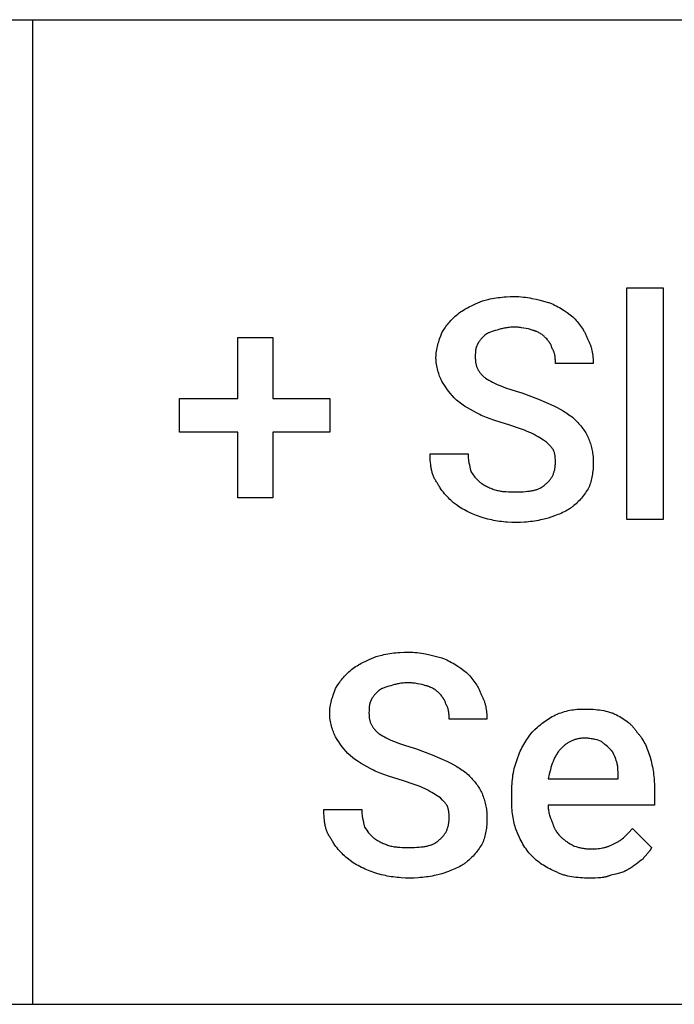
# Model space of a CAD drawing. Units: millimetres. Extents: x 0 to 33750, y 0 to 5600.
# Drawn here: x 24739 to 25272, y 1600 to 2400 of the extents above; entities that cross this region are included whole.
import ezdxf

# ---------------------------------------------------------------- set-up
doc = ezdxf.new("R2010")
doc.units = ezdxf.units.MM
doc.header["$MEASUREMENT"] = 0
doc.layers.add('- TAB', color=4, linetype='Continuous', true_color=0x00ffff)
doc.layers.add('- TITLES', color=7, linetype='Continuous', true_color=0x7fffbf)

msp = doc.modelspace()

# ---------------------------------------------------------------- linework, layer by layer
at = {"layer": '- TAB'}
for points in [[(22500, 2400), (24750, 2400)], [(24750, 1600), (24750, 2400)], [(24750, 2400), (27000, 2400)], [(22500, 1600), (24750, 1600)], [(24750, 1600), (27000, 1600)]]:
    msp.add_lwpolyline(points, dxfattribs=at)
at = {"layer": '- TITLES'}
for points in [[(25262.63, 1993.88), (25233.03, 1993.88), (25233.03, 2182.17), (25262.63, 2182.17)], [(24945.26, 2092.17), (24991.45, 2092.17), (24991.45, 2064.93), (24945.26, 2064.93), (24945.26, 2011.64), (24916.84, 2011.64), (24916.84, 2064.93), (24869.47, 2064.93), (24869.47, 2092.17), (24916.84, 2092.17), (24916.84, 2141.91), (24945.26, 2141.91)]]:
    msp.add_lwpolyline(points, close=True, dxfattribs=at)
for points in [[(25095.66, 2160.86), (25096.77, 2161.72), (25097.88, 2162.53), (25099, 2163.29), (25100.14, 2164.02), (25101.28, 2164.71), (25102.44, 2165.37), (25103.63, 2166.01), (25104.84, 2166.63), (25107.34, 2167.83), (25109.98, 2169.02), (25115.79, 2171.51)], [(25115.79, 2171.51), (25118.9, 2172.35), (25120.46, 2172.72), (25122.03, 2173.07), (25123.6, 2173.39), (25125.18, 2173.68), (25126.77, 2173.94), (25128.37, 2174.18), (25129.99, 2174.39), (25131.62, 2174.57), (25133.27, 2174.72), (25134.94, 2174.84), (25138.34, 2175.01), (25141.84, 2175.07)], [(25141.84, 2175.07), (25143.62, 2175.04), (25145.39, 2174.96), (25147.16, 2174.83), (25148.93, 2174.66), (25150.69, 2174.44), (25152.44, 2174.19), (25154.18, 2173.9), (25155.9, 2173.59), (25159.32, 2172.87), (25162.66, 2172.07), (25169.08, 2170.33)], [(25169.08, 2170.33), (25169.75, 2170.1), (25170.41, 2169.86), (25171.74, 2169.33), (25173.07, 2168.76), (25174.39, 2168.15), (25175.7, 2167.49), (25177.01, 2166.79), (25178.31, 2166.06), (25179.59, 2165.3), (25180.86, 2164.51), (25182.11, 2163.69), (25184.57, 2162), (25186.94, 2160.26), (25189.21, 2158.49)], [(25082.63, 2145.46), (25083.97, 2147.63), (25085.33, 2149.7), (25086.03, 2150.7), (25086.75, 2151.68), (25087.49, 2152.65), (25088.26, 2153.6), (25089.05, 2154.54), (25089.87, 2155.46), (25090.73, 2156.38), (25091.62, 2157.28), (25092.56, 2158.18), (25093.54, 2159.08), (25094.57, 2159.97), (25095.66, 2160.86)], [(25189.21, 2158.49), (25190.98, 2156.66), (25191.86, 2155.7), (25192.73, 2154.71), (25193.58, 2153.7), (25194.41, 2152.66), (25195.23, 2151.59), (25196.02, 2150.49), (25196.78, 2149.37), (25197.51, 2148.22), (25198.21, 2147.04), (25198.54, 2146.44), (25198.87, 2145.83), (25199.18, 2145.22), (25199.49, 2144.6), (25199.78, 2143.97), (25200.06, 2143.33), (25200.33, 2142.69), (25200.58, 2142.04), (25200.82, 2141.39), (25201.05, 2140.72)], [(25077.89, 2125.33), (25077.9, 2126), (25077.92, 2126.66), (25077.96, 2127.33), (25078, 2127.99), (25078.06, 2128.66), (25078.13, 2129.32), (25078.3, 2130.64), (25078.52, 2131.95), (25078.77, 2133.26), (25079.06, 2134.56), (25079.37, 2135.84), (25079.72, 2137.11), (25080.09, 2138.36), (25080.89, 2140.82), (25081.75, 2143.19), (25082.63, 2145.46)], [(25127.63, 2147.83), (25125.91, 2147.38), (25124.3, 2146.92), (25123.54, 2146.68), (25122.8, 2146.43), (25122.09, 2146.18), (25121.41, 2145.9), (25120.76, 2145.62), (25120.45, 2145.47), (25120.14, 2145.32), (25119.84, 2145.16), (25119.54, 2145), (25119.25, 2144.84), (25118.97, 2144.66), (25118.7, 2144.49), (25118.43, 2144.31), (25118.17, 2144.12), (25117.92, 2143.93), (25117.67, 2143.73), (25117.43, 2143.52), (25117.2, 2143.31), (25116.97, 2143.09)], [(25141.84, 2150.2), (25140.75, 2150.18), (25139.68, 2150.14), (25138.64, 2150.08), (25137.62, 2149.99), (25136.64, 2149.89), (25135.68, 2149.76), (25134.75, 2149.62), (25133.85, 2149.46), (25132.97, 2149.28), (25132.13, 2149.1), (25131.31, 2148.9), (25130.52, 2148.7), (25129.02, 2148.27), (25127.63, 2147.83)], [(25156.05, 2147.83), (25155.36, 2148.05), (25154.62, 2148.27), (25153.83, 2148.49), (25153, 2148.7), (25151.24, 2149.1), (25149.39, 2149.46), (25147.48, 2149.76), (25146.52, 2149.89), (25145.56, 2149.99), (25144.61, 2150.08), (25143.67, 2150.14), (25142.74, 2150.18), (25141.84, 2150.2)], [(25166.71, 2141.91), (25166.25, 2142.35), (25165.77, 2142.79), (25165.25, 2143.23), (25164.71, 2143.67), (25164.14, 2144.09), (25163.55, 2144.51), (25162.92, 2144.92), (25162.27, 2145.31), (25161.59, 2145.69), (25160.88, 2146.06), (25160.15, 2146.41), (25159.77, 2146.58), (25159.38, 2146.74), (25158.99, 2146.89), (25158.59, 2147.05), (25158.19, 2147.19), (25157.77, 2147.33), (25157.35, 2147.47), (25156.93, 2147.59), (25156.49, 2147.71), (25156.05, 2147.83)], [(25116.97, 2143.09), (25115.22, 2141.3), (25114.79, 2140.84), (25114.37, 2140.37), (25113.96, 2139.88), (25113.57, 2139.39), (25113.19, 2138.88), (25113, 2138.63), (25112.82, 2138.36), (25112.65, 2138.09), (25112.47, 2137.82), (25112.31, 2137.55), (25112.14, 2137.26), (25111.99, 2136.98), (25111.84, 2136.68), (25111.69, 2136.39), (25111.55, 2136.08), (25111.42, 2135.77), (25111.29, 2135.46), (25111.17, 2135.13), (25111.05, 2134.8)], [(25172.63, 2132.43), (25172.18, 2133.72), (25171.95, 2134.32), (25171.71, 2134.91), (25171.45, 2135.49), (25171.17, 2136.06), (25171.03, 2136.34), (25170.88, 2136.62), (25170.72, 2136.89), (25170.56, 2137.17), (25170.39, 2137.45), (25170.21, 2137.73), (25170.03, 2138.01), (25169.83, 2138.29), (25169.42, 2138.85), (25168.97, 2139.43), (25168.47, 2140.02), (25167.94, 2140.63), (25167.35, 2141.26), (25166.71, 2141.91)], [(25201.05, 2140.72), (25201.38, 2140.17), (25201.69, 2139.6), (25201.99, 2139.03), (25202.28, 2138.45), (25202.55, 2137.87), (25202.81, 2137.28), (25203.06, 2136.68), (25203.29, 2136.08), (25203.51, 2135.47), (25203.73, 2134.86), (25203.92, 2134.25), (25204.11, 2133.63), (25204.29, 2133), (25204.45, 2132.37), (25204.75, 2131.1), (25205.01, 2129.82), (25205.23, 2128.52), (25205.41, 2127.22), (25205.55, 2125.9), (25205.66, 2124.58), (25205.73, 2123.25), (25205.78, 2121.92), (25205.79, 2120.59)], [(25111.05, 2134.8), (25111, 2134.69), (25110.95, 2134.58), (25110.84, 2134.34), (25110.75, 2134.11), (25110.66, 2133.86), (25110.58, 2133.61), (25110.5, 2133.35), (25110.43, 2133.09), (25110.37, 2132.82), (25110.31, 2132.55), (25110.25, 2132.27), (25110.2, 2131.99), (25110.16, 2131.7), (25110.08, 2131.11), (25110.02, 2130.51), (25109.97, 2129.89), (25109.93, 2129.26), (25109.89, 2127.97), (25109.87, 2125.33)], [(25175, 2120.59), (25175, 2121.98), (25174.96, 2123.44), (25174.93, 2124.2), (25174.88, 2124.96), (25174.8, 2125.74), (25174.7, 2126.51), (25174.64, 2126.9), (25174.58, 2127.29), (25174.5, 2127.68), (25174.42, 2128.06), (25174.33, 2128.45), (25174.23, 2128.83), (25174.12, 2129.21), (25174, 2129.58), (25173.87, 2129.96), (25173.73, 2130.33), (25173.58, 2130.69), (25173.41, 2131.05), (25173.24, 2131.41), (25173.14, 2131.58), (25173.05, 2131.75), (25172.95, 2131.93), (25172.85, 2132.1), (25172.74, 2132.27), (25172.63, 2132.43)], [(25082.63, 2106.38), (25082.19, 2107.3), (25081.75, 2108.26), (25081.31, 2109.28), (25080.89, 2110.34), (25080.48, 2111.44), (25080.09, 2112.58), (25079.72, 2113.76), (25079.37, 2114.97), (25079.06, 2116.2), (25078.77, 2117.46), (25078.52, 2118.74), (25078.3, 2120.04), (25078.13, 2121.35), (25078.06, 2122.01), (25078, 2122.67), (25077.96, 2123.33), (25077.92, 2124), (25077.9, 2124.66), (25077.89, 2125.33)], [(25109.87, 2125.33), (25109.88, 2124.67), (25109.9, 2124.02), (25109.93, 2123.39), (25109.98, 2122.77), (25110.05, 2122.16), (25110.13, 2121.57), (25110.22, 2120.98), (25110.33, 2120.41), (25110.46, 2119.84), (25110.6, 2119.29), (25110.76, 2118.75), (25110.93, 2118.21), (25111.12, 2117.68), (25111.33, 2117.16), (25111.55, 2116.65), (25111.79, 2116.15), (25112.05, 2115.66), (25112.33, 2115.17), (25112.62, 2114.68), (25112.93, 2114.2), (25113.26, 2113.73), (25113.61, 2113.26), (25113.98, 2112.8), (25114.36, 2112.34), (25114.77, 2111.88), (25115.19, 2111.43), (25115.64, 2110.98), (25116.1, 2110.53), (25116.59, 2110.08), (25117.09, 2109.64), (25117.61, 2109.19), (25118.16, 2108.75)], [(25205.79, 2120.59), (25175, 2120.59)], [(25094.47, 2090.99), (25092.75, 2092.77), (25091.12, 2094.56), (25089.58, 2096.38), (25088.11, 2098.24), (25086.69, 2100.16), (25085.31, 2102.14), (25083.97, 2104.21), (25082.63, 2106.38)], [(25118.16, 2108.75), (25119.52, 2107.88), (25120.94, 2107.03), (25122.41, 2106.2), (25123.95, 2105.4), (25125.55, 2104.62), (25127.21, 2103.86), (25128.94, 2103.11), (25130.74, 2102.38), (25132.61, 2101.67), (25134.54, 2100.97), (25138.64, 2099.59), (25143.04, 2098.24), (25147.76, 2096.91)], [(25147.76, 2096.91), (25161.23, 2091.58), (25173.82, 2086.25)], [(25113.42, 2079.14), (25110.81, 2080.48), (25108.3, 2081.83), (25105.86, 2083.2), (25103.5, 2084.62), (25101.2, 2086.1), (25098.93, 2087.64), (25096.7, 2089.26), (25094.47, 2090.99)], [(25173.82, 2086.25), (25176.42, 2084.92), (25178.92, 2083.57), (25181.31, 2082.19), (25182.46, 2081.49), (25183.59, 2080.77), (25184.68, 2080.04), (25185.75, 2079.3), (25186.79, 2078.54), (25187.8, 2077.76), (25188.79, 2076.96), (25189.75, 2076.13), (25190.68, 2075.28), (25191.58, 2074.41)], [(25137.11, 2070.86), (25130.91, 2072.65), (25124.82, 2074.56), (25121.85, 2075.59), (25118.95, 2076.68), (25117.53, 2077.26), (25116.14, 2077.87), (25114.77, 2078.49), (25113.42, 2079.14)], [(25191.58, 2074.41), (25193.3, 2072.63), (25194.12, 2071.74), (25194.91, 2070.84), (25195.67, 2069.93), (25196.41, 2069.02), (25197.12, 2068.09), (25197.8, 2067.15), (25198.45, 2066.2), (25199.07, 2065.24), (25199.67, 2064.25), (25200.24, 2063.25), (25200.78, 2062.23), (25201.29, 2061.18), (25201.78, 2060.11), (25202.24, 2059.01)], [(25156.05, 2063.75), (25155.14, 2064.19), (25154.17, 2064.64), (25152.09, 2065.53), (25149.85, 2066.41), (25147.47, 2067.3), (25137.11, 2070.86)], [(25167.89, 2056.64), (25165.21, 2058.42), (25162.42, 2060.2), (25160.94, 2061.09), (25159.4, 2061.97), (25157.78, 2062.86), (25156.05, 2063.75)], [(25173.82, 2049.54), (25173.7, 2049.76), (25173.58, 2049.98), (25173.45, 2050.21), (25173.32, 2050.43), (25173.18, 2050.65), (25173.03, 2050.87), (25172.72, 2051.32), (25172.39, 2051.76), (25172.05, 2052.2), (25171.68, 2052.65), (25171.3, 2053.09), (25170.5, 2053.98), (25169.65, 2054.87), (25167.89, 2056.64)], [(25202.24, 2059.01), (25202.67, 2057.9), (25203.07, 2056.79), (25203.44, 2055.67), (25203.79, 2054.55), (25204.11, 2053.43), (25204.4, 2052.29), (25204.67, 2051.14), (25204.9, 2049.98), (25205.11, 2048.81), (25205.29, 2047.62), (25205.44, 2046.42), (25205.57, 2045.19), (25205.66, 2043.95), (25205.73, 2042.68), (25205.78, 2041.38), (25205.79, 2040.07)], [(25175, 2040.07), (25174.98, 2042.55), (25174.94, 2043.69), (25174.9, 2044.25), (25174.85, 2044.8), (25174.79, 2045.36), (25174.71, 2045.92), (25174.62, 2046.48), (25174.5, 2047.06), (25174.36, 2047.65), (25174.21, 2048.26), (25174.02, 2048.89), (25173.82, 2049.54)], [(25079.08, 2023.49), (25078.65, 2024.05), (25078.23, 2024.62), (25077.84, 2025.21), (25077.46, 2025.82), (25077.11, 2026.43), (25076.77, 2027.06), (25076.46, 2027.7), (25076.16, 2028.35), (25075.87, 2029.02), (25075.61, 2029.7), (25075.36, 2030.38), (25075.12, 2031.08), (25074.91, 2031.8), (25074.7, 2032.52), (25074.52, 2033.25), (25074.34, 2034), (25074.18, 2034.75), (25074.04, 2035.52), (25073.9, 2036.29), (25073.78, 2037.08), (25073.58, 2038.67), (25073.42, 2040.31), (25073.3, 2041.97), (25073.22, 2043.68), (25073.17, 2045.41), (25073.16, 2047.17)], [(25073.16, 2047.17), (25103.95, 2047.17)], [(25103.95, 2047.17), (25103.96, 2046.28), (25104, 2045.39), (25104.06, 2044.51), (25104.15, 2043.62), (25104.26, 2042.73), (25104.38, 2041.84), (25104.69, 2040.07), (25105.05, 2038.29), (25105.45, 2036.51), (25106.32, 2032.96)], [(25166.71, 2022.3), (25167.26, 2022.75), (25167.78, 2023.2), (25168.28, 2023.67), (25168.77, 2024.13), (25169.23, 2024.61), (25169.67, 2025.09), (25170.1, 2025.58), (25170.5, 2026.08), (25170.89, 2026.58), (25171.26, 2027.09), (25171.61, 2027.61), (25171.94, 2028.13), (25172.25, 2028.66), (25172.54, 2029.2), (25172.82, 2029.74), (25173.08, 2030.3), (25173.32, 2030.85), (25173.54, 2031.42), (25173.75, 2031.99), (25173.94, 2032.57), (25174.11, 2033.16), (25174.27, 2033.75), (25174.41, 2034.35), (25174.54, 2034.96), (25174.65, 2035.57), (25174.74, 2036.19), (25174.82, 2036.82), (25174.89, 2037.46), (25174.94, 2038.1), (25174.97, 2038.75), (25174.99, 2039.4), (25175, 2040.07)], [(25205.79, 2040.07), (25205.78, 2038.73), (25205.73, 2037.4), (25205.66, 2036.08), (25205.57, 2034.76), (25205.44, 2033.44), (25205.29, 2032.13), (25205.11, 2030.84), (25204.9, 2029.56), (25204.67, 2028.29), (25204.4, 2027.03), (25204.11, 2025.8), (25203.79, 2024.58), (25203.44, 2023.38), (25203.07, 2022.21), (25202.67, 2021.06), (25202.24, 2019.93)], [(25106.32, 2032.96), (25108.11, 2030.31), (25109.04, 2029.03), (25109.52, 2028.4), (25110.02, 2027.78), (25110.52, 2027.18), (25111.05, 2026.59), (25111.59, 2026.02), (25111.86, 2025.74), (25112.14, 2025.47), (25112.43, 2025.2), (25112.72, 2024.94), (25113.02, 2024.68), (25113.33, 2024.43), (25113.64, 2024.18), (25113.95, 2023.94), (25114.28, 2023.71), (25114.61, 2023.49)], [(25094.47, 2005.72), (25092.26, 2007.56), (25091.16, 2008.51), (25090.07, 2009.5), (25088.99, 2010.51), (25087.94, 2011.55), (25086.9, 2012.62), (25085.89, 2013.72), (25084.9, 2014.84), (25083.95, 2015.99), (25083.03, 2017.17), (25082.15, 2018.38), (25081.31, 2019.62), (25080.91, 2020.24), (25080.52, 2020.88), (25080.14, 2021.52), (25079.77, 2022.17), (25079.42, 2022.82), (25079.08, 2023.49)], [(25114.61, 2023.49), (25115.28, 2023.04), (25115.99, 2022.6), (25116.72, 2022.16), (25117.47, 2021.73), (25118.25, 2021.3), (25119.04, 2020.88), (25119.85, 2020.48), (25120.67, 2020.08), (25121.51, 2019.7), (25122.37, 2019.34), (25123.23, 2018.99), (25124.1, 2018.66), (25124.97, 2018.35), (25125.86, 2018.06), (25126.74, 2017.8), (25127.63, 2017.57)], [(25127.63, 2017.57), (25128.52, 2017.36), (25129.41, 2017.17), (25130.3, 2017.02), (25131.2, 2016.88), (25132.11, 2016.77), (25133.02, 2016.67), (25133.95, 2016.59), (25134.88, 2016.53), (25136.8, 2016.44), (25138.79, 2016.4), (25143.03, 2016.38)], [(25143.03, 2016.38), (25146.91, 2016.44), (25148.76, 2016.52), (25150.56, 2016.64), (25152.29, 2016.8), (25153.95, 2017.01), (25154.76, 2017.13), (25155.56, 2017.26), (25156.33, 2017.41), (25157.09, 2017.57), (25157.83, 2017.74), (25158.55, 2017.93), (25159.26, 2018.13), (25159.95, 2018.35), (25160.61, 2018.58), (25161.27, 2018.83), (25161.9, 2019.1), (25162.51, 2019.38), (25162.81, 2019.53), (25163.1, 2019.68), (25163.39, 2019.84), (25163.68, 2020), (25163.96, 2020.16), (25164.23, 2020.33), (25164.5, 2020.51), (25164.77, 2020.69), (25165.03, 2020.87), (25165.29, 2021.06), (25165.54, 2021.26), (25165.78, 2021.46), (25166.02, 2021.66), (25166.26, 2021.87), (25166.49, 2022.08), (25166.71, 2022.3)], [(25202.24, 2019.93), (25201.56, 2018.82), (25200.85, 2017.72), (25200.12, 2016.62), (25199.37, 2015.53), (25198.6, 2014.46), (25197.8, 2013.4), (25196.99, 2012.36), (25196.17, 2011.35), (25195.33, 2010.36), (25194.48, 2009.41), (25193.62, 2008.49), (25192.74, 2007.61), (25191.87, 2006.77), (25190.98, 2005.98), (25190.1, 2005.23), (25189.65, 2004.88), (25189.21, 2004.54)], [(25116.97, 1995.07), (25115.43, 1995.52), (25113.92, 1996.01), (25112.43, 1996.52), (25110.96, 1997.06), (25109.51, 1997.63), (25108.09, 1998.23), (25106.67, 1998.85), (25105.28, 1999.51), (25103.9, 2000.19), (25102.53, 2000.89), (25101.17, 2001.63), (25099.82, 2002.39), (25097.14, 2004), (25094.47, 2005.72)], [(25189.21, 2004.54), (25188.65, 2004.1), (25188.09, 2003.68), (25187.51, 2003.27), (25186.94, 2002.87), (25186.35, 2002.48), (25185.76, 2002.11), (25184.57, 2001.39), (25183.35, 2000.72), (25182.11, 2000.08), (25180.86, 1999.48), (25179.59, 1998.91), (25178.31, 1998.37), (25177.01, 1997.86), (25174.39, 1996.88), (25169.08, 1995.07)], [(25143.03, 1991.51), (25139.53, 1991.57), (25136.12, 1991.74), (25134.46, 1991.86), (25132.81, 1992.01), (25131.17, 1992.19), (25129.56, 1992.4), (25127.95, 1992.64), (25126.36, 1992.9), (25124.78, 1993.19), (25123.21, 1993.51), (25121.64, 1993.86), (25120.08, 1994.23), (25116.97, 1995.07)], [(25169.08, 1995.07), (25165.97, 1994.23), (25164.41, 1993.86), (25162.84, 1993.51), (25161.27, 1993.19), (25159.69, 1992.9), (25158.1, 1992.64), (25156.5, 1992.4), (25154.88, 1992.19), (25153.25, 1992.01), (25151.6, 1991.86), (25149.93, 1991.74), (25146.53, 1991.57), (25143.03, 1991.51)], [(25009.21, 1871.91), (25010.32, 1872.77), (25011.44, 1873.58), (25012.56, 1874.35), (25013.69, 1875.07), (25014.83, 1875.76), (25016, 1876.43), (25017.18, 1877.06), (25018.39, 1877.68), (25020.89, 1878.88), (25023.53, 1880.07), (25029.34, 1882.57)], [(25029.34, 1882.57), (25032.45, 1883.4), (25034.01, 1883.77), (25035.58, 1884.12), (25037.15, 1884.44), (25038.73, 1884.73), (25040.32, 1884.99), (25041.92, 1885.23), (25043.54, 1885.44), (25045.17, 1885.62), (25046.82, 1885.77), (25048.49, 1885.9), (25051.9, 1886.06), (25055.39, 1886.12)], [(25055.39, 1886.12), (25057.17, 1886.09), (25058.95, 1886.01), (25060.72, 1885.88), (25062.48, 1885.71), (25064.24, 1885.5), (25065.99, 1885.24), (25067.73, 1884.96), (25069.46, 1884.64), (25072.87, 1883.92), (25076.21, 1883.12), (25082.63, 1881.38)], [(25082.63, 1881.38), (25083.3, 1881.15), (25083.96, 1880.91), (25085.29, 1880.39), (25086.62, 1879.82), (25087.94, 1879.2), (25089.26, 1878.54), (25090.56, 1877.84), (25091.86, 1877.11), (25093.14, 1876.35), (25094.41, 1875.56), (25095.66, 1874.74), (25098.12, 1873.06), (25100.49, 1871.31), (25102.76, 1869.54)], [(24996.18, 1856.51), (24997.52, 1858.68), (24998.89, 1860.75), (24999.59, 1861.75), (25000.31, 1862.74), (25001.05, 1863.7), (25001.81, 1864.65), (25002.6, 1865.59), (25003.42, 1866.52), (25004.28, 1867.43), (25005.18, 1868.34), (25006.11, 1869.24), (25007.1, 1870.13), (25008.13, 1871.02), (25009.21, 1871.91)], [(25102.76, 1869.54), (25104.53, 1867.71), (25105.41, 1866.75), (25106.28, 1865.76), (25107.13, 1864.75), (25107.97, 1863.71), (25108.78, 1862.64), (25109.57, 1861.55), (25110.34, 1860.42), (25111.07, 1859.27), (25111.76, 1858.09), (25112.1, 1857.49), (25112.42, 1856.88), (25112.74, 1856.27), (25113.04, 1855.65), (25113.33, 1855.02), (25113.61, 1854.39), (25113.88, 1853.74), (25114.13, 1853.09), (25114.38, 1852.44), (25114.61, 1851.78)], [(24991.45, 1836.38), (24991.45, 1837.05), (24991.47, 1837.71), (24991.51, 1838.38), (24991.55, 1839.04), (24991.61, 1839.71), (24991.68, 1840.37), (24991.85, 1841.69), (24992.07, 1843.01), (24992.32, 1844.31), (24992.61, 1845.61), (24992.93, 1846.89), (24993.27, 1848.16), (24993.64, 1849.41), (24994.44, 1851.87), (24995.3, 1854.24), (24996.18, 1856.51)], [(25041.18, 1858.88), (25039.46, 1858.44), (25037.85, 1857.97), (25037.09, 1857.74), (25036.35, 1857.49), (25035.65, 1857.23), (25034.97, 1856.96), (25034.31, 1856.67), (25034, 1856.52), (25033.69, 1856.37), (25033.39, 1856.22), (25033.09, 1856.05), (25032.81, 1855.89), (25032.52, 1855.72), (25032.25, 1855.54), (25031.98, 1855.36), (25031.72, 1855.17), (25031.47, 1854.98), (25031.22, 1854.78), (25030.98, 1854.58), (25030.75, 1854.36), (25030.53, 1854.14)], [(25055.39, 1861.25), (25054.3, 1861.24), (25053.23, 1861.2), (25052.19, 1861.13), (25051.18, 1861.05), (25050.19, 1860.94), (25049.23, 1860.81), (25048.3, 1860.67), (25047.4, 1860.51), (25046.53, 1860.34), (25045.68, 1860.15), (25044.86, 1859.96), (25044.07, 1859.75), (25042.57, 1859.32), (25041.18, 1858.88)], [(25069.61, 1858.88), (25068.91, 1859.1), (25068.17, 1859.32), (25067.38, 1859.54), (25066.55, 1859.75), (25064.8, 1860.15), (25062.94, 1860.51), (25061.04, 1860.81), (25060.07, 1860.94), (25059.11, 1861.05), (25058.16, 1861.13), (25057.22, 1861.2), (25056.3, 1861.24), (25055.39, 1861.25)], [(25080.26, 1852.96), (25079.81, 1853.4), (25079.32, 1853.85), (25078.81, 1854.28), (25078.26, 1854.72), (25077.7, 1855.14), (25077.1, 1855.56), (25076.47, 1855.97), (25075.82, 1856.37), (25075.14, 1856.75), (25074.43, 1857.11), (25073.7, 1857.46), (25073.32, 1857.63), (25072.94, 1857.79), (25072.54, 1857.95), (25072.14, 1858.1), (25071.74, 1858.24), (25071.33, 1858.38), (25070.91, 1858.52), (25070.48, 1858.65), (25070.05, 1858.77), (25069.61, 1858.88)], [(25030.53, 1854.14), (25028.77, 1852.35), (25028.34, 1851.89), (25027.92, 1851.42), (25027.52, 1850.94), (25027.12, 1850.44), (25026.74, 1849.94), (25026.56, 1849.68), (25026.37, 1849.41), (25026.2, 1849.15), (25026.03, 1848.88), (25025.86, 1848.6), (25025.7, 1848.32), (25025.54, 1848.03), (25025.39, 1847.74), (25025.24, 1847.44), (25025.1, 1847.13), (25024.97, 1846.82), (25024.84, 1846.51), (25024.72, 1846.18), (25024.61, 1845.86)], [(25086.18, 1843.49), (25085.74, 1844.77), (25085.5, 1845.38), (25085.26, 1845.97), (25085, 1846.54), (25084.73, 1847.11), (25084.58, 1847.39), (25084.43, 1847.67), (25084.27, 1847.95), (25084.11, 1848.22), (25083.94, 1848.5), (25083.76, 1848.78), (25083.58, 1849.06), (25083.39, 1849.34), (25082.97, 1849.9), (25082.52, 1850.48), (25082.03, 1851.07), (25081.49, 1851.68), (25080.9, 1852.31), (25080.26, 1852.96)], [(25114.61, 1851.78), (25114.93, 1851.22), (25115.24, 1850.65), (25115.54, 1850.08), (25115.83, 1849.5), (25116.1, 1848.92), (25116.36, 1848.33), (25116.61, 1847.73), (25116.84, 1847.13), (25117.07, 1846.53), (25117.28, 1845.91), (25117.48, 1845.3), (25117.67, 1844.68), (25117.84, 1844.05), (25118.01, 1843.42), (25118.31, 1842.15), (25118.56, 1840.87), (25118.78, 1839.58), (25118.96, 1838.27), (25119.1, 1836.96), (25119.21, 1835.63), (25119.28, 1834.31), (25119.33, 1832.98), (25119.34, 1831.64)], [(25024.61, 1845.86), (25024.55, 1845.74), (25024.5, 1845.63), (25024.4, 1845.4), (25024.3, 1845.16), (25024.21, 1844.91), (25024.13, 1844.66), (25024.06, 1844.41), (25023.99, 1844.14), (25023.92, 1843.88), (25023.86, 1843.6), (25023.81, 1843.32), (25023.76, 1843.04), (25023.71, 1842.75), (25023.63, 1842.17), (25023.57, 1841.56), (25023.52, 1840.95), (25023.48, 1840.32), (25023.44, 1839.03), (25023.42, 1836.38)], [(25088.55, 1831.64), (25088.55, 1833.03), (25088.52, 1834.49), (25088.48, 1835.25), (25088.43, 1836.02), (25088.35, 1836.79), (25088.26, 1837.57), (25088.2, 1837.95), (25088.13, 1838.34), (25088.06, 1838.73), (25087.97, 1839.12), (25087.88, 1839.5), (25087.78, 1839.88), (25087.67, 1840.26), (25087.55, 1840.64), (25087.42, 1841.01), (25087.28, 1841.38), (25087.13, 1841.74), (25086.97, 1842.1), (25086.79, 1842.46), (25086.7, 1842.63), (25086.6, 1842.81), (25086.5, 1842.98), (25086.4, 1843.15), (25086.29, 1843.32), (25086.18, 1843.49)], [(24996.18, 1817.43), (24995.74, 1818.35), (24995.3, 1819.32), (24994.87, 1820.33), (24994.44, 1821.39), (24994.04, 1822.5), (24993.64, 1823.64), (24993.27, 1824.81), (24992.93, 1826.02), (24992.61, 1827.25), (24992.32, 1828.51), (24992.07, 1829.79), (24991.85, 1831.09), (24991.68, 1832.4), (24991.61, 1833.06), (24991.55, 1833.72), (24991.51, 1834.39), (24991.47, 1835.05), (24991.45, 1835.72), (24991.45, 1836.38)], [(25023.42, 1836.38), (25023.43, 1835.72), (25023.45, 1835.08), (25023.48, 1834.44), (25023.53, 1833.82), (25023.6, 1833.22), (25023.68, 1832.62), (25023.77, 1832.03), (25023.88, 1831.46), (25024.01, 1830.9), (25024.15, 1830.34), (25024.31, 1829.8), (25024.48, 1829.26), (25024.67, 1828.74), (25024.88, 1828.22), (25025.1, 1827.71), (25025.35, 1827.2), (25025.6, 1826.71), (25025.88, 1826.22), (25026.17, 1825.73), (25026.49, 1825.26), (25026.82, 1824.78), (25027.16, 1824.32), (25027.53, 1823.85), (25027.92, 1823.39), (25028.32, 1822.94), (25028.75, 1822.48), (25029.19, 1822.03), (25029.65, 1821.58), (25030.14, 1821.14), (25030.64, 1820.69), (25031.17, 1820.25), (25031.71, 1819.8)], [(25156.05, 1820.99), (25158.28, 1823.15), (25160.51, 1825.21), (25161.64, 1826.19), (25162.78, 1827.15), (25163.92, 1828.08), (25165.08, 1828.98), (25166.26, 1829.85), (25167.44, 1830.7), (25168.65, 1831.52), (25169.87, 1832.31), (25171.12, 1833.07), (25172.39, 1833.81), (25173.68, 1834.52), (25175, 1835.2)], [(25175, 1835.2), (25176.54, 1835.84), (25178.06, 1836.42), (25179.55, 1836.95), (25181.03, 1837.44), (25182.5, 1837.87), (25183.95, 1838.26), (25185.4, 1838.6), (25186.84, 1838.9), (25188.29, 1839.16), (25189.73, 1839.37), (25191.19, 1839.55), (25192.65, 1839.69), (25194.13, 1839.8), (25195.63, 1839.88), (25197.14, 1839.92), (25198.68, 1839.93)], [(25198.68, 1839.93), (25202.23, 1839.88), (25204, 1839.8), (25205.75, 1839.69), (25207.49, 1839.55), (25209.22, 1839.37), (25210.92, 1839.16), (25212.6, 1838.9), (25214.25, 1838.6), (25215.87, 1838.26), (25217.45, 1837.87), (25218.23, 1837.66), (25219, 1837.44), (25219.76, 1837.2), (25220.51, 1836.95), (25221.24, 1836.69), (25221.97, 1836.42), (25222.68, 1836.14), (25223.38, 1835.84), (25224.06, 1835.52), (25224.74, 1835.2)], [(25224.74, 1835.2), (25226.05, 1834.52), (25227.34, 1833.81), (25228.6, 1833.07), (25229.83, 1832.31), (25231.01, 1831.52), (25232.17, 1830.7), (25233.28, 1829.85), (25234.36, 1828.98), (25234.88, 1828.53), (25235.39, 1828.08), (25235.89, 1827.62), (25236.38, 1827.15), (25236.86, 1826.67), (25237.33, 1826.19), (25237.78, 1825.7), (25238.23, 1825.21), (25238.66, 1824.7), (25239.08, 1824.19), (25239.48, 1823.68), (25239.87, 1823.15), (25240.26, 1822.62), (25240.62, 1822.08), (25240.98, 1821.54), (25241.32, 1820.99)], [(25119.34, 1831.64), (25088.55, 1831.64)], [(25008.03, 1802.04), (25006.3, 1803.82), (25004.68, 1805.61), (25003.13, 1807.43), (25001.66, 1809.29), (25000.24, 1811.21), (24998.87, 1813.2), (24997.52, 1815.27), (24996.18, 1817.43)], [(25031.71, 1819.8), (25033.07, 1818.93), (25034.49, 1818.08), (25035.96, 1817.26), (25037.5, 1816.45), (25039.1, 1815.67), (25040.77, 1814.91), (25042.5, 1814.17), (25044.29, 1813.44), (25046.16, 1812.72), (25048.1, 1812.02), (25052.19, 1810.64), (25056.6, 1809.3), (25061.32, 1807.96)], [(25144.21, 1799.67), (25144.44, 1800.44), (25144.68, 1801.21), (25144.94, 1801.97), (25145.21, 1802.72), (25145.78, 1804.21), (25146.39, 1805.67), (25147.05, 1807.1), (25147.75, 1808.5), (25148.48, 1809.87), (25149.24, 1811.22), (25150.03, 1812.54), (25150.85, 1813.83), (25151.68, 1815.09), (25152.54, 1816.32), (25154.28, 1818.71), (25156.05, 1820.99)], [(25198.68, 1816.25), (25197.91, 1816.24), (25197.16, 1816.21), (25196.41, 1816.16), (25195.68, 1816.09), (25194.97, 1816), (25194.26, 1815.89), (25193.57, 1815.76), (25192.89, 1815.62), (25192.23, 1815.46), (25191.57, 1815.28), (25190.93, 1815.09), (25190.3, 1814.88), (25189.67, 1814.65), (25189.07, 1814.41), (25188.47, 1814.15), (25187.88, 1813.88), (25187.3, 1813.6), (25186.73, 1813.3), (25186.18, 1812.99), (25185.63, 1812.66), (25185.09, 1812.33), (25184.56, 1811.98), (25184.04, 1811.62), (25183.53, 1811.25), (25183.03, 1810.87), (25182.53, 1810.48), (25182.05, 1810.09), (25181.57, 1809.68), (25181.1, 1809.26), (25180.64, 1808.83), (25179.74, 1807.96)], [(25211.71, 1813.88), (25210.33, 1814.32), (25208.84, 1814.75), (25207.28, 1815.15), (25206.47, 1815.34), (25205.64, 1815.51), (25204.8, 1815.67), (25203.95, 1815.81), (25203.09, 1815.94), (25202.22, 1816.05), (25201.34, 1816.13), (25200.46, 1816.2), (25199.57, 1816.24), (25198.68, 1816.25)], [(25241.32, 1820.99), (25241.76, 1820.54), (25242.19, 1820.07), (25242.62, 1819.59), (25243.04, 1819.1), (25243.45, 1818.6), (25243.86, 1818.08), (25244.25, 1817.55), (25244.65, 1817.01), (25245.03, 1816.45), (25245.41, 1815.89), (25246.15, 1814.72), (25246.85, 1813.51), (25247.53, 1812.25), (25248.19, 1810.96), (25248.81, 1809.62), (25249.41, 1808.24), (25249.98, 1806.83), (25250.52, 1805.39), (25251.03, 1803.91), (25251.52, 1802.4), (25251.97, 1800.86)], [(25220, 1806.78), (25218.21, 1808.55), (25217.27, 1809.44), (25216.3, 1810.33), (25215.27, 1811.22), (25214.17, 1812.11), (25213.59, 1812.55), (25212.99, 1812.99), (25212.36, 1813.44), (25211.71, 1813.88)], [(25026.97, 1790.2), (25024.36, 1791.53), (25021.85, 1792.88), (25019.42, 1794.26), (25017.06, 1795.67), (25014.75, 1797.15), (25012.49, 1798.69), (25010.25, 1800.32), (25008.03, 1802.04)], [(25061.32, 1807.96), (25074.79, 1802.63), (25087.37, 1797.3)], [(25179.74, 1807.96), (25179.19, 1807.4), (25178.67, 1806.82), (25178.16, 1806.23), (25177.68, 1805.63), (25177.21, 1805.01), (25176.76, 1804.38), (25176.32, 1803.73), (25175.91, 1803.08), (25175.5, 1802.4), (25175.12, 1801.72), (25174.75, 1801.01), (25174.39, 1800.3), (25174.04, 1799.57), (25173.71, 1798.83), (25173.39, 1798.07), (25173.08, 1797.3), (25172.48, 1795.72), (25171.93, 1794.08), (25171.41, 1792.39), (25170.91, 1790.64), (25169.97, 1786.98), (25169.08, 1783.09)], [(25224.74, 1797.3), (25223.83, 1799.95), (25223.34, 1801.24), (25223.08, 1801.87), (25222.81, 1802.48), (25222.53, 1803.09), (25222.23, 1803.67), (25222.07, 1803.96), (25221.91, 1804.25), (25221.74, 1804.52), (25221.57, 1804.8), (25221.4, 1805.06), (25221.22, 1805.33), (25221.03, 1805.58), (25220.83, 1805.83), (25220.64, 1806.08), (25220.43, 1806.32), (25220.22, 1806.55), (25220, 1806.78)], [(25251.97, 1800.86), (25252.81, 1797.74), (25253.18, 1796.18), (25253.53, 1794.62), (25253.85, 1793.05), (25254.14, 1791.47), (25254.4, 1789.88), (25254.64, 1788.27), (25254.85, 1786.66), (25255.03, 1785.02), (25255.18, 1783.37), (25255.3, 1781.7), (25255.47, 1778.3), (25255.53, 1774.8)], [(25087.37, 1797.3), (25089.98, 1795.97), (25092.48, 1794.62), (25094.86, 1793.24), (25096.01, 1792.54), (25097.14, 1791.83), (25098.23, 1791.1), (25099.3, 1790.35), (25100.34, 1789.59), (25101.36, 1788.81), (25102.34, 1788.01), (25103.3, 1787.18), (25104.23, 1786.34), (25105.13, 1785.46)], [(25139.47, 1771.25), (25139.53, 1775.19), (25139.61, 1777.12), (25139.71, 1779.02), (25139.86, 1780.89), (25140.04, 1782.74), (25140.25, 1784.56), (25140.51, 1786.35), (25140.81, 1788.11), (25141.15, 1789.85), (25141.54, 1791.55), (25141.97, 1793.23), (25142.45, 1794.88), (25142.99, 1796.51), (25143.57, 1798.1), (25143.88, 1798.89), (25144.21, 1799.67)], [(25225.92, 1785.46), (25225.9, 1788.81), (25225.86, 1790.35), (25225.82, 1791.1), (25225.77, 1791.83), (25225.71, 1792.54), (25225.63, 1793.24), (25225.54, 1793.94), (25225.42, 1794.62), (25225.29, 1795.3), (25225.13, 1795.97), (25225.04, 1796.3), (25224.95, 1796.64), (25224.84, 1796.97), (25224.74, 1797.3)], [(25050.66, 1781.91), (25044.46, 1783.7), (25038.37, 1785.61), (25035.4, 1786.64), (25032.51, 1787.74), (25031.09, 1788.32), (25029.69, 1788.92), (25028.32, 1789.54), (25026.97, 1790.2)], [(25105.13, 1785.46), (25106.85, 1783.68), (25107.67, 1782.79), (25108.46, 1781.89), (25109.23, 1780.98), (25109.96, 1780.07), (25110.67, 1779.14), (25111.35, 1778.21), (25112, 1777.26), (25112.63, 1776.29), (25113.22, 1775.31), (25113.79, 1774.3), (25114.33, 1773.28), (25114.85, 1772.23), (25115.33, 1771.16), (25115.79, 1770.07)], [(25169.08, 1783.09), (25225.92, 1783.09), (25225.92, 1785.46)], [(25069.61, 1774.8), (25068.69, 1775.25), (25067.72, 1775.69), (25065.65, 1776.58), (25063.4, 1777.47), (25061.02, 1778.36), (25050.66, 1781.91)], [(25081.45, 1767.7), (25078.76, 1769.47), (25075.97, 1771.25), (25074.5, 1772.14), (25072.95, 1773.03), (25071.33, 1773.91), (25069.61, 1774.8)], [(25115.79, 1770.07), (25116.22, 1768.96), (25116.62, 1767.84), (25117, 1766.73), (25117.34, 1765.61), (25117.66, 1764.48), (25117.95, 1763.34), (25118.22, 1762.2), (25118.45, 1761.04), (25118.66, 1759.86), (25118.84, 1758.67), (25119, 1757.47), (25119.12, 1756.24), (25119.22, 1755), (25119.29, 1753.73), (25119.33, 1752.44), (25119.34, 1751.12)], [(25139.47, 1766.51), (25139.47, 1771.25)], [(25255.53, 1774.8), (25255.53, 1761.78), (25169.08, 1761.78)], [(25087.37, 1760.59), (25087.25, 1760.81), (25087.13, 1761.04), (25087.01, 1761.26), (25086.87, 1761.48), (25086.73, 1761.7), (25086.59, 1761.92), (25086.28, 1762.37), (25085.95, 1762.81), (25085.6, 1763.26), (25085.23, 1763.7), (25084.85, 1764.14), (25084.05, 1765.03), (25083.21, 1765.92), (25081.45, 1767.7)], [(25088.55, 1751.12), (25088.53, 1753.6), (25088.49, 1754.74), (25088.45, 1755.3), (25088.4, 1755.86), (25088.34, 1756.41), (25088.26, 1756.97), (25088.17, 1757.54), (25088.05, 1758.11), (25087.92, 1758.7), (25087.76, 1759.31), (25087.58, 1759.94), (25087.37, 1760.59)], [(25143.03, 1741.64), (25142.6, 1742.99), (25142.19, 1744.36), (25141.82, 1745.77), (25141.47, 1747.2), (25141.15, 1748.65), (25140.86, 1750.14), (25140.6, 1751.65), (25140.36, 1753.19), (25140.15, 1754.76), (25139.97, 1756.35), (25139.82, 1757.98), (25139.7, 1759.63), (25139.53, 1763.02), (25139.47, 1766.51)], [(25169.08, 1761.78), (25169.09, 1760.89), (25169.13, 1760), (25169.2, 1759.11), (25169.3, 1758.22), (25169.43, 1757.34), (25169.58, 1756.45), (25169.76, 1755.56), (25169.97, 1754.67), (25170.2, 1753.78), (25170.47, 1752.89), (25170.76, 1752.01), (25171.08, 1751.12), (25171.42, 1750.23), (25171.8, 1749.34), (25172.2, 1748.45), (25172.63, 1747.57)], [(24992.63, 1734.54), (24992.2, 1735.1), (24991.78, 1735.68), (24991.39, 1736.27), (24991.02, 1736.87), (24990.66, 1737.48), (24990.33, 1738.11), (24990.01, 1738.75), (24989.71, 1739.41), (24989.43, 1740.07), (24989.16, 1740.75), (24988.91, 1741.44), (24988.68, 1742.14), (24988.46, 1742.85), (24988.26, 1743.57), (24988.07, 1744.31), (24987.89, 1745.05), (24987.74, 1745.8), (24987.59, 1746.57), (24987.46, 1747.34), (24987.34, 1748.13), (24987.13, 1749.73), (24986.97, 1751.36), (24986.85, 1753.03), (24986.77, 1754.73), (24986.72, 1756.46), (24986.71, 1758.22)], [(24986.71, 1758.22), (25017.5, 1758.22)], [(25017.5, 1758.22), (25017.51, 1757.34), (25017.55, 1756.45), (25017.62, 1755.56), (25017.7, 1754.67), (25017.81, 1753.78), (25017.94, 1752.89), (25018.24, 1751.12), (25018.6, 1749.34), (25019, 1747.57), (25019.87, 1744.01)], [(25019.87, 1744.01), (25021.66, 1741.37), (25022.6, 1740.08), (25023.08, 1739.45), (25023.57, 1738.83), (25024.08, 1738.23), (25024.6, 1737.64), (25025.14, 1737.07), (25025.42, 1736.79), (25025.7, 1736.52), (25025.98, 1736.25), (25026.28, 1735.99), (25026.57, 1735.73), (25026.88, 1735.48), (25027.19, 1735.24), (25027.51, 1735), (25027.83, 1734.76), (25028.16, 1734.54)], [(25080.26, 1733.36), (25080.81, 1733.8), (25081.33, 1734.26), (25081.84, 1734.72), (25082.32, 1735.19), (25082.78, 1735.66), (25083.23, 1736.14), (25083.65, 1736.63), (25084.06, 1737.13), (25084.44, 1737.63), (25084.81, 1738.14), (25085.16, 1738.66), (25085.49, 1739.18), (25085.8, 1739.71), (25086.09, 1740.25), (25086.37, 1740.8), (25086.63, 1741.35), (25086.87, 1741.91), (25087.09, 1742.47), (25087.3, 1743.05), (25087.49, 1743.62), (25087.66, 1744.21), (25087.82, 1744.8), (25087.96, 1745.4), (25088.09, 1746.01), (25088.2, 1746.63), (25088.3, 1747.25), (25088.37, 1747.87), (25088.44, 1748.51), (25088.49, 1749.15), (25088.52, 1749.8), (25088.55, 1750.46), (25088.55, 1751.12)], [(25119.34, 1751.12), (25119.33, 1749.79), (25119.29, 1748.46), (25119.22, 1747.13), (25119.12, 1745.81), (25119, 1744.49), (25118.84, 1743.19), (25118.66, 1741.89), (25118.45, 1740.61), (25118.22, 1739.34), (25117.95, 1738.09), (25117.66, 1736.85), (25117.34, 1735.63), (25117, 1734.43), (25116.62, 1733.26), (25116.22, 1732.11), (25115.79, 1730.99)], [(25172.63, 1747.57), (25172.75, 1747.13), (25172.87, 1746.69), (25173, 1746.26), (25173.13, 1745.84), (25173.27, 1745.43), (25173.42, 1745.02), (25173.58, 1744.61), (25173.74, 1744.22), (25173.91, 1743.82), (25174.09, 1743.44), (25174.27, 1743.05), (25174.46, 1742.67), (25174.66, 1742.3), (25174.87, 1741.93), (25175.08, 1741.56), (25175.3, 1741.2), (25175.52, 1740.84), (25175.75, 1740.49), (25176.24, 1739.78), (25176.75, 1739.09), (25177.29, 1738.41), (25177.86, 1737.73), (25178.46, 1737.06), (25179.08, 1736.39), (25179.74, 1735.72)], [(25156.05, 1720.33), (25155.5, 1720.89), (25154.97, 1721.45), (25154.45, 1722.03), (25153.94, 1722.6), (25153.44, 1723.19), (25152.96, 1723.78), (25152.02, 1724.99), (25151.12, 1726.23), (25150.27, 1727.49), (25149.44, 1728.78), (25148.65, 1730.1), (25147.89, 1731.44), (25147.15, 1732.82), (25146.43, 1734.22), (25145.73, 1735.65), (25144.36, 1738.59), (25143.03, 1741.64)], [(25223.55, 1730.99), (25224.1, 1731.22), (25224.64, 1731.46), (25225.16, 1731.71), (25225.67, 1731.98), (25226.17, 1732.26), (25226.66, 1732.55), (25227.14, 1732.86), (25227.6, 1733.17), (25228.07, 1733.49), (25228.52, 1733.83), (25228.96, 1734.17), (25229.4, 1734.53), (25230.26, 1735.26), (25231.1, 1736.02), (25231.93, 1736.81), (25232.75, 1737.62), (25234.38, 1739.31), (25237.76, 1742.83)], [(25237.76, 1742.83), (25253.16, 1727.43)], [(25008.03, 1716.78), (25005.81, 1718.61), (25004.71, 1719.57), (25003.62, 1720.55), (25002.55, 1721.56), (25001.49, 1722.6), (25000.45, 1723.67), (24999.44, 1724.77), (24998.46, 1725.89), (24997.5, 1727.05), (24996.58, 1728.23), (24995.7, 1729.43), (24994.86, 1730.67), (24994.46, 1731.3), (24994.07, 1731.93), (24993.69, 1732.57), (24993.32, 1733.22), (24992.97, 1733.88), (24992.63, 1734.54)], [(25028.16, 1734.54), (25028.84, 1734.1), (25029.54, 1733.65), (25030.27, 1733.22), (25031.03, 1732.78), (25031.8, 1732.36), (25032.59, 1731.94), (25033.4, 1731.53), (25034.23, 1731.13), (25035.07, 1730.75), (25035.92, 1730.39), (25036.78, 1730.04), (25037.65, 1729.71), (25038.53, 1729.4), (25039.41, 1729.12), (25040.3, 1728.85), (25041.18, 1728.62)], [(25041.18, 1728.62), (25042.07, 1728.41), (25042.96, 1728.23), (25043.86, 1728.07), (25044.76, 1727.93), (25045.66, 1727.82), (25046.58, 1727.72), (25047.5, 1727.64), (25048.44, 1727.58), (25050.35, 1727.5), (25052.34, 1727.45), (25056.58, 1727.43)], [(25056.58, 1727.43), (25060.46, 1727.49), (25062.32, 1727.57), (25064.11, 1727.69), (25065.84, 1727.85), (25067.51, 1728.06), (25068.32, 1728.18), (25069.11, 1728.31), (25069.88, 1728.46), (25070.64, 1728.62), (25071.38, 1728.79), (25072.11, 1728.98), (25072.81, 1729.18), (25073.5, 1729.4), (25074.17, 1729.63), (25074.82, 1729.88), (25075.45, 1730.15), (25076.06, 1730.43), (25076.36, 1730.58), (25076.66, 1730.73), (25076.95, 1730.89), (25077.23, 1731.05), (25077.51, 1731.22), (25077.79, 1731.39), (25078.06, 1731.56), (25078.32, 1731.74), (25078.58, 1731.93), (25078.84, 1732.11), (25079.09, 1732.31), (25079.33, 1732.51), (25079.57, 1732.71), (25079.81, 1732.92), (25080.04, 1733.14), (25080.26, 1733.36)], [(25115.79, 1730.99), (25115.11, 1729.88), (25114.4, 1728.77), (25113.67, 1727.67), (25112.92, 1726.58), (25112.15, 1725.51), (25111.36, 1724.45), (25110.55, 1723.41), (25109.72, 1722.4), (25108.88, 1721.42), (25108.03, 1720.46), (25107.17, 1719.54), (25106.3, 1718.66), (25105.42, 1717.82), (25104.54, 1717.03), (25103.65, 1716.29), (25103.21, 1715.93), (25102.76, 1715.59)], [(25179.74, 1735.72), (25180.19, 1735.28), (25180.68, 1734.84), (25181.19, 1734.39), (25181.74, 1733.95), (25182.3, 1733.5), (25182.9, 1733.06), (25183.53, 1732.62), (25184.18, 1732.17), (25184.86, 1731.73), (25185.57, 1731.28), (25187.06, 1730.39), (25188.67, 1729.51), (25190.39, 1728.62)], [(25190.39, 1728.62), (25191.78, 1728.18), (25193.28, 1727.75), (25194.07, 1727.54), (25194.89, 1727.35), (25195.74, 1727.16), (25196.61, 1726.99), (25197.51, 1726.83), (25198.44, 1726.69), (25199.4, 1726.56), (25200.39, 1726.45), (25201.4, 1726.37), (25202.44, 1726.3), (25203.51, 1726.26), (25204.61, 1726.25)], [(25204.61, 1726.25), (25205.92, 1726.26), (25207.22, 1726.31), (25208.48, 1726.38), (25209.73, 1726.49), (25210.96, 1726.63), (25212.16, 1726.81), (25213.35, 1727.03), (25213.94, 1727.15), (25214.52, 1727.29), (25215.1, 1727.43), (25215.68, 1727.58), (25216.26, 1727.75), (25216.83, 1727.93), (25217.4, 1728.11), (25217.97, 1728.31), (25218.53, 1728.53), (25219.09, 1728.75), (25219.65, 1728.98), (25220.21, 1729.23), (25220.77, 1729.49), (25221.33, 1729.76), (25221.89, 1730.05), (25222.44, 1730.35), (25223, 1730.66), (25223.55, 1730.99)], [(25176.18, 1707.3), (25173.18, 1708.64), (25171.76, 1709.32), (25170.37, 1710), (25169.03, 1710.71), (25167.73, 1711.42), (25166.47, 1712.16), (25165.23, 1712.93), (25164.02, 1713.72), (25162.84, 1714.54), (25161.68, 1715.4), (25160.53, 1716.3), (25159.4, 1717.23), (25158.28, 1718.21), (25157.16, 1719.25), (25156.05, 1720.33)], [(25253.16, 1727.43), (25253.1, 1727.27), (25253.04, 1727.1), (25252.98, 1726.94), (25252.91, 1726.78), (25252.84, 1726.62), (25252.77, 1726.46), (25252.69, 1726.31), (25252.61, 1726.15), (25252.44, 1725.85), (25252.27, 1725.55), (25252.08, 1725.25), (25251.88, 1724.95), (25251.68, 1724.67), (25251.46, 1724.38), (25251.24, 1724.09), (25251.01, 1723.81), (25250.54, 1723.25), (25250.05, 1722.7), (25248, 1720.44), (25247.49, 1719.85), (25246.99, 1719.24), (25246.75, 1718.93), (25246.51, 1718.61), (25246.28, 1718.29), (25246.05, 1717.96)], [(25030.53, 1706.12), (25028.99, 1706.58), (25027.47, 1707.06), (25025.98, 1707.58), (25024.51, 1708.12), (25023.07, 1708.69), (25021.64, 1709.28), (25020.23, 1709.91), (25018.83, 1710.56), (25017.45, 1711.24), (25016.08, 1711.95), (25014.72, 1712.68), (25013.37, 1713.45), (25010.69, 1715.06), (25008.03, 1716.78)], [(25102.76, 1715.59), (25102.2, 1715.15), (25101.64, 1714.73), (25101.07, 1714.32), (25100.49, 1713.92), (25099.91, 1713.54), (25099.32, 1713.16), (25098.12, 1712.45), (25096.9, 1711.77), (25095.66, 1711.14), (25094.41, 1710.54), (25093.14, 1709.97), (25091.86, 1709.43), (25090.56, 1708.91), (25087.94, 1707.93), (25082.63, 1706.12)], [(25246.05, 1717.96), (25245.39, 1717.5), (25244.72, 1717.02), (25243.37, 1716), (25240.58, 1713.82), (25239.1, 1712.71), (25238.34, 1712.17), (25237.56, 1711.63), (25236.76, 1711.11), (25235.93, 1710.61), (25235.09, 1710.13), (25234.65, 1709.9), (25234.21, 1709.67)], [(25056.58, 1702.57), (25053.08, 1702.62), (25049.68, 1702.79), (25048.01, 1702.91), (25046.36, 1703.07), (25044.73, 1703.25), (25043.11, 1703.45), (25041.51, 1703.69), (25039.91, 1703.95), (25038.33, 1704.24), (25036.76, 1704.56), (25035.2, 1704.91), (25033.64, 1705.29), (25030.53, 1706.12)], [(25082.63, 1706.12), (25079.52, 1705.29), (25077.96, 1704.91), (25076.4, 1704.56), (25074.82, 1704.24), (25073.24, 1703.95), (25071.65, 1703.69), (25070.05, 1703.45), (25068.43, 1703.25), (25066.8, 1703.07), (25065.15, 1702.91), (25063.48, 1702.79), (25060.08, 1702.62), (25056.58, 1702.57)], [(25202.24, 1702.57), (25198.69, 1702.62), (25196.92, 1702.7), (25195.17, 1702.81), (25193.43, 1702.95), (25191.7, 1703.13), (25190, 1703.34), (25188.32, 1703.6), (25186.67, 1703.9), (25185.05, 1704.24), (25183.47, 1704.63), (25182.69, 1704.84), (25181.92, 1705.06), (25181.16, 1705.3), (25180.42, 1705.55), (25179.68, 1705.81), (25178.96, 1706.08), (25178.24, 1706.36), (25177.54, 1706.66), (25176.86, 1706.98), (25176.18, 1707.3)], [(25220, 1704.93), (25219.55, 1704.72), (25219.1, 1704.52), (25218.64, 1704.33), (25218.17, 1704.15), (25217.69, 1703.99), (25217.21, 1703.84), (25216.72, 1703.7), (25216.23, 1703.56), (25215.72, 1703.45), (25215.21, 1703.34), (25214.7, 1703.24), (25214.17, 1703.14), (25213.1, 1702.99), (25212.01, 1702.86), (25210.88, 1702.76), (25209.73, 1702.69), (25207.34, 1702.6), (25202.24, 1702.57)], [(25234.21, 1709.67), (25233.87, 1709.45), (25233.53, 1709.24), (25233.18, 1709.04), (25232.82, 1708.84), (25232.46, 1708.64), (25232.09, 1708.46), (25231.71, 1708.27), (25231.32, 1708.1), (25230.53, 1707.76), (25229.71, 1707.44), (25228.87, 1707.14), (25227.99, 1706.86), (25227.09, 1706.59), (25226.16, 1706.33), (25224.22, 1705.84), (25220, 1704.93)]]:
    msp.add_lwpolyline(points, dxfattribs=at)

doc.saveas('drawing.dxf')
